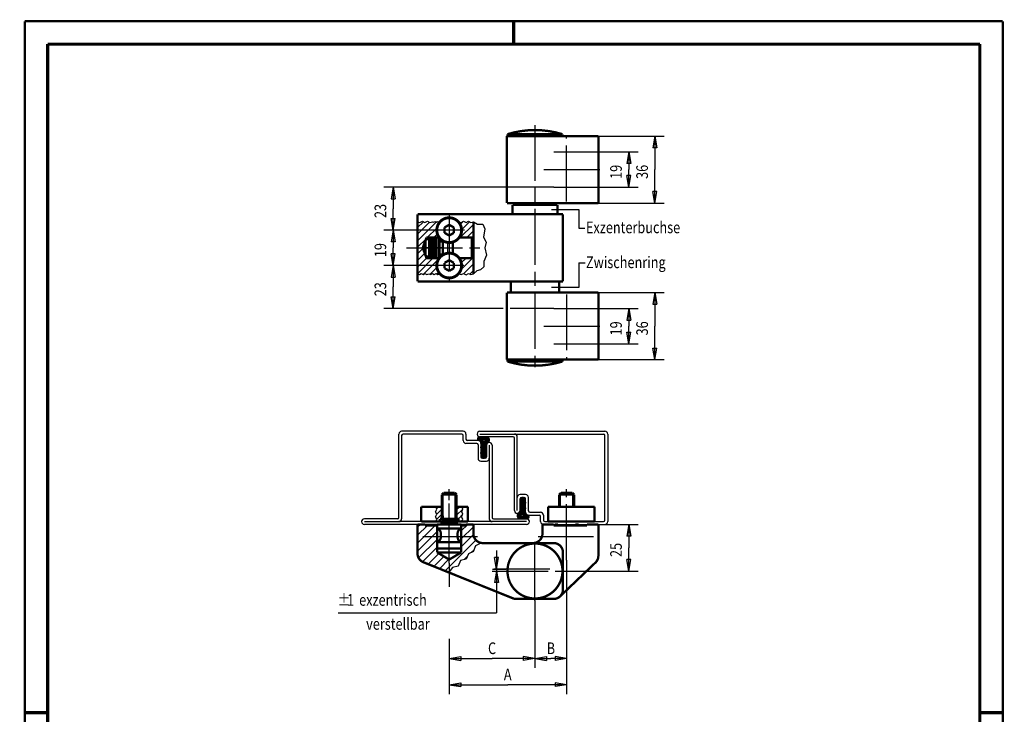
# Model space of a CAD drawing. Extents: x -1 to 215, y -1 to 297.
# Drawn here: x -1 to 210, y 148 to 297 of the extents above; entities that cross this region are included whole.
import ezdxf
from ezdxf.enums import TextEntityAlignment as Align

# ---------------------------------------------------------------- set-up
doc = ezdxf.new("R2010")
doc.units = 0
doc.header["$MEASUREMENT"] = 0
doc.header["$PDMODE"] = 2
doc.header["$PDSIZE"] = -0.01
for name, pattern in [('CENTERLINE', [30, 12, -1.5, 3, -1.5, 12]), ('HIDDENNEW0', [4.5, 1.5, -1.5, 1.5]), ('PHANTOM', [29.5, 9.5, -1.5, 3, -1.5, 3, -1.5, 9.5])]:
    doc.linetypes.add(name, pattern=pattern)
for name, color, linetype in [('255', 7, 'Continuous'), ('2D_BEMASSUNG', 1, 'HIDDENNEW0'), ('2D_KATALOG-MITTEL', 230, 'HIDDENNEW0'), ('2D_MITTELLINIEN', 3, 'PHANTOM'), ('4', 7, 'Continuous'), ('LAYER1', 1, 'Continuous'), ('SCHRIFTFELD_RAHMEN', 1, 'Continuous')]:
    doc.layers.add(name, color=color, linetype=linetype)
doc.styles.get("Standard").update_dxf_attribs({"font": 'monotxt.shx'})

# ---------------------------------------------------------------- blocks, each defined once
blk = doc.blocks.new('A4-V')
at = {"layer": '255', "color": 150, "linetype": 'Continuous', "const_width": 0.5}
for points in [[(209.9, 296.9), (0.1, 296.9)], [(0.1, 296.9), (0.1, 0.1)], [(209.9, 0.1), (209.9, 296.9)], [(0.1, 0.1), (209.9, 0.1)]]:
    blk.add_lwpolyline(points, dxfattribs=at)
at = {"layer": '255', "color": 2, "linetype": 'Continuous', "const_width": 0.7}
for points in [[(105, 292), (105, 296.9)], [(5, 292), (5, 5)], [(205, 292), (5, 292)], [(205, 5), (205, 292)], [(0.1, 148.5), (5, 148.5)], [(205, 148.5), (209.9, 148.5)], [(5, 5), (205, 5)], [(105, 0.1), (105, 5)]]:
    blk.add_lwpolyline(points, dxfattribs=at)
at = {"layer": '255', "color": 6, "linetype": 'Continuous'}
blk.add_point((0, 0), dxfattribs=at)
at = {"layer": '4', "color": 30, "linetype": 'Continuous', "width": 0.8}
blk.add_text('Schutzvermerk nach ISO 16016 beachten', height=3, rotation=90, dxfattribs=at).set_placement((2.436602, 98.378027), align=Align.MIDDLE_CENTER)

msp = doc.modelspace()

# ---------------------------------------------------------------- linework, layer by layer
at = {"layer": '2D_BEMASSUNG', "color": 1, "linetype": 'Continuous'}
for p, q in [((123.15166, 272.26557), (137.29084, 272.26557)), ((135.29084, 272.26557), (134.87417, 269.76557)), ((135.29084, 272.26557), (135.70751, 269.76557)), ((135.29084, 272.26557), (135.29084, 265.06557)), ((119.37877, 268.86557), (131.68993, 268.86557)), ((129.68993, 268.86557), (129.27326, 266.36557)), ((129.68993, 268.86557), (130.10659, 266.36557)), ((129.68993, 268.86557), (129.68993, 265.06557)), ((135.70751, 269.76557), (134.87417, 269.76557)), ((130.10659, 266.36557), (129.27326, 266.36557)), ((129.68993, 261.26557), (129.68993, 265.06557)), ((135.29084, 257.86557), (135.29084, 265.06557)), ((129.68993, 261.26557), (129.27326, 263.76557)), ((130.10659, 263.76557), (129.27326, 263.76557)), ((129.68993, 261.26557), (130.10659, 263.76557)), ((113.56652, 261.26557), (77.138677, 261.26557)), ((79.138677, 261.26557), (78.722011, 258.76557)), ((79.138677, 261.26557), (79.555344, 258.76557)), ((79.138677, 261.26557), (79.138677, 256.66557)), ((119.28302, 261.26557), (131.68993, 261.26557)), ((135.29084, 257.86557), (134.87417, 260.36557)), ((135.70751, 260.36557), (134.87417, 260.36557)), ((135.29084, 257.86557), (135.70751, 260.36557)), ((78.722011, 258.76557), (79.555344, 258.76557)), ((123.15166, 257.86557), (137.29084, 257.86557)), ((79.138677, 252.06557), (79.138677, 256.66557)), ((113.09477, 256.5161), (118.96517, 256.5161)), ((118.96517, 256.5161), (118.96517, 252.48642)), ((79.138677, 252.06557), (78.722011, 254.56557)), ((78.722011, 254.56557), (79.555344, 254.56557)), ((79.138677, 252.06557), (79.555344, 254.56557)), ((87.976169, 252.06557), (77.138677, 252.06557)), ((87.976169, 252.06557), (77.138677, 252.06557)), ((79.138677, 252.06557), (78.722011, 249.56557)), ((79.138677, 252.06557), (79.555344, 249.56557)), ((79.138677, 252.06557), (79.138677, 248.26557)), ((118.96517, 252.48642), (120.25864, 252.48642)), ((79.555344, 249.56557), (78.722011, 249.56557)), ((79.138677, 244.46557), (79.138677, 248.26557)), ((79.138677, 244.46557), (78.722011, 246.96557)), ((79.555344, 246.96557), (78.722011, 246.96557)), ((79.138677, 244.46557), (79.555344, 246.96557)), ((118.96517, 245.0738), (120.30839, 245.0738)), ((118.96517, 245.0738), (118.96517, 239.75064)), ((87.909759, 244.46557), (77.138677, 244.46557)), ((87.909759, 244.46557), (77.138677, 244.46557)), ((79.138677, 244.46557), (78.722011, 241.96557)), ((79.138677, 244.46557), (79.555344, 241.96557)), ((79.138677, 244.46557), (79.138677, 239.86557)), ((78.722011, 241.96557), (79.555344, 241.96557)), ((79.138677, 235.26557), (79.138677, 239.86557)), ((118.96517, 239.75064), (113.09477, 239.75064)), ((79.138677, 235.26557), (78.722011, 237.76557)), ((78.722011, 237.76557), (79.555344, 237.76557)), ((79.138677, 235.26557), (79.555344, 237.76557)), ((123.15166, 238.66557), (137.29084, 238.66557)), ((135.29084, 238.66557), (134.87417, 236.16557)), ((135.29084, 238.66557), (135.70751, 236.16557)), ((135.29084, 238.66557), (135.29084, 231.46557)), ((89.973548, 235.26557), (77.138677, 235.26557)), ((102.74035, 235.26557), (89.973548, 235.26557)), ((113.56652, 235.26557), (104.20027, 235.26557)), ((119.28302, 235.26557), (131.68993, 235.26557)), ((129.68993, 235.26557), (129.27326, 232.76557)), ((129.68993, 235.26557), (130.10659, 232.76557)), ((129.68993, 235.26557), (129.68993, 231.46557)), ((134.87417, 236.16557), (135.70751, 236.16557)), ((129.27326, 232.76557), (130.10659, 232.76557)), ((129.68993, 227.66557), (129.68993, 231.46557)), ((135.29084, 224.26557), (135.29084, 231.46557)), ((129.68993, 227.66557), (129.27326, 230.16557)), ((129.27326, 230.16557), (130.10659, 230.16557)), ((129.68993, 227.66557), (130.10659, 230.16557)), ((119.37877, 227.66557), (131.68993, 227.66557)), ((135.29084, 224.26557), (134.87417, 226.76557)), ((134.87417, 226.76557), (135.70751, 226.76557)), ((135.29084, 224.26557), (135.70751, 226.76557)), ((123.15166, 224.26557), (137.29084, 224.26557)), ((97.210458, 207.26663), (97.599258, 207.65582)), ((97.745658, 207.68902), (97.223258, 207.16663)), ((97.453258, 207.62303), (97.234858, 207.40423)), ((97.254458, 207.08462), (97.860058, 207.69023)), ((97.973258, 207.69023), (97.298858, 207.01583)), ((97.354858, 206.95903), (98.086458, 207.69023)), ((98.199258, 207.69023), (97.420858, 206.91143)), ((97.495258, 206.87263), (98.312458, 207.69023)), ((98.425658, 207.69023), (97.580458, 206.84502)), ((97.656058, 206.80742), (98.538858, 207.69023)), ((98.652058, 207.69023), (97.723258, 206.76143)), ((97.782458, 206.70783), (98.765258, 207.69023)), ((98.878458, 207.69023), (97.834458, 206.64663)), ((98.151658, 205.94543), (99.650458, 207.44422)), ((99.697258, 207.37783), (98.151658, 205.83222)), ((98.151658, 205.71902), (99.736858, 207.30423)), ((99.768058, 207.22223), (98.151658, 205.60583)), ((98.391258, 207.09023), (98.991258, 207.69023)), ((99.104458, 207.69023), (98.504458, 207.09023)), ((98.617658, 207.09023), (99.213258, 207.68582)), ((99.308058, 207.66743), (98.730858, 207.09023)), ((98.844058, 207.09023), (99.392458, 207.63862)), ((99.468058, 207.60102), (98.957258, 207.09023)), ((98.958458, 206.29983), (99.788858, 207.13023)), ((99.070058, 207.09023), (99.535658, 207.55583)), ((99.596458, 207.50342), (99.171658, 207.07862)), ((97.878458, 206.57743), (98.285258, 206.98423)), ((98.338858, 206.92423), (97.914058, 206.49943)), ((97.951658, 205.51903), (98.040858, 205.60862)), ((98.117658, 205.57182), (97.951658, 205.40582)), ((97.953258, 205.29463), (98.951658, 206.29303)), ((98.951658, 205.04823), (97.961658, 204.05822)), ((97.974458, 206.44703), (98.400058, 206.87263)), ((98.951658, 206.17982), (97.984058, 205.21222)), ((98.003258, 203.98702), (98.951658, 204.93503)), ((98.461658, 206.82102), (98.035658, 206.39503)), ((98.040058, 205.15502), (98.951658, 206.06662)), ((98.097258, 206.34343), (98.571258, 206.81742)), ((98.951658, 205.96062), (98.106858, 205.11583)), ((99.034058, 206.94063), (98.151658, 206.05863)), ((98.151658, 206.17183), (98.879658, 206.89982)), ((98.725258, 206.85862), (98.151658, 206.28463)), ((98.151658, 205.04022), (99.110458, 205.99902)), ((99.151658, 205.93423), (98.151658, 204.93423)), ((98.151658, 204.81383), (99.151658, 205.81383)), ((99.150458, 205.69983), (98.151658, 204.70102)), ((98.151658, 204.58783), (98.951658, 205.38782)), ((98.951658, 205.27462), (98.151658, 204.47463)), ((98.151658, 204.36143), (98.951658, 205.16143)), ((99.796458, 207.02462), (99.112858, 206.34103)), ((99.267258, 206.38182), (99.783258, 206.89783)), ((99.727658, 206.73663), (99.430058, 206.43902)), ((98.074058, 204.39703), (97.951658, 204.27462)), ((97.951658, 204.16143), (98.145658, 204.35543)), ((98.951658, 204.82223), (98.068058, 203.93863)), ((98.139658, 203.89703), (99.048058, 204.80543)), ((99.134458, 204.77863), (98.151658, 203.79583)), ((98.151658, 203.68263), (99.151658, 204.68263)), ((99.151658, 204.56943), (98.151658, 203.56943)), ((98.152858, 203.45783), (98.951658, 204.25623)), ((98.951658, 204.14302), (98.172058, 203.36382)), ((98.207658, 203.28623), (98.951658, 204.03023)), ((98.951658, 203.91703), (98.255658, 203.22103)), ((98.315258, 203.16743), (98.951658, 203.80382)), ((98.951658, 203.69063), (98.386858, 203.12582)), ((98.472458, 203.09823), (98.951658, 203.57743)), ((98.950858, 203.46343), (98.578458, 203.09103)), ((98.735258, 203.13503), (98.906858, 203.30663)), ((99.031658, 204.33663), (99.133658, 204.43863)), ((107.02766, 194.68302), (106.55166, 194.20702)), ((106.55166, 194.09383), (107.11366, 194.65582)), ((107.18566, 194.61462), (106.55166, 193.98063)), ((106.55166, 193.86743), (107.24566, 194.56143)), ((107.29406, 194.49703), (106.55166, 193.75463)), ((106.55166, 193.64143), (107.33006, 194.41983)), ((106.55286, 194.32143), (106.92046, 194.68902)), ((106.75926, 194.64103), (106.60086, 194.48263)), ((88.917258, 192.69023), (88.461258, 192.23423)), ((93.442858, 192.69023), (92.751658, 191.99931)), ((106.35166, 193.21503), (107.35166, 194.21503)), ((107.35166, 194.10182), (106.35166, 193.10182)), ((107.35166, 192.97063), (106.35166, 191.97063)), ((106.35166, 191.85743), (107.35166, 192.85743)), ((106.35326, 192.08542), (107.35166, 193.08382)), ((106.36726, 193.00422), (107.35166, 193.98863)), ((106.46206, 193.43822), (106.37326, 193.34983)), ((107.35166, 192.74423), (106.39046, 191.78303)), ((107.36086, 193.88503), (106.44966, 192.97342)), ((106.54526, 191.82463), (107.38926, 192.66862)), ((107.35006, 194.32663), (106.55166, 193.52822)), ((106.55166, 192.96263), (107.43246, 193.84343)), ((107.49806, 193.79583), (106.55166, 192.84943)), ((106.55166, 192.73622), (107.54046, 193.72502)), ((107.35166, 193.42303), (106.55166, 192.62303)), ((106.55166, 192.50983), (107.35166, 193.30982)), ((107.35166, 193.19663), (106.55166, 192.39663)), ((107.46086, 192.62703), (106.55166, 191.71783)), ((106.55166, 191.60503), (107.51766, 192.57102)), ((107.54926, 192.48943), (106.55166, 191.49183)), ((107.55166, 193.62303), (107.35486, 193.42622)), ((107.38326, 192.21023), (107.55166, 192.37863)), ((107.42686, 193.38503), (107.55166, 193.50983)), ((107.55166, 192.26542), (107.45886, 192.17263)), ((88.485258, 191.12662), (89.551658, 192.19303)), ((89.551658, 191.06183), (88.486858, 189.99703)), ((92.751658, 190.86783), (94.072058, 192.18822)), ((94.094058, 191.07143), (93.112858, 190.09023)), ((105.70686, 190.76022), (106.38486, 191.43822)), ((106.53926, 191.47903), (105.71406, 190.65383)), ((106.23086, 191.39703), (105.72126, 190.88743)), ((105.73446, 190.56143), (107.35166, 192.17863)), ((107.35166, 192.06543), (105.76526, 190.47903)), ((105.78806, 191.06783), (106.04926, 191.32903)), ((105.80446, 190.40502), (107.35166, 191.95223)), ((107.35166, 191.83902), (105.85086, 190.33863)), ((105.90486, 190.27902), (106.32926, 190.70343)), ((106.42886, 190.69023), (105.96526, 190.22663)), ((106.03286, 190.18103), (106.54206, 190.69023)), ((106.65526, 190.69023), (106.10806, 190.14302)), ((106.19206, 190.11382), (106.76846, 190.69023)), ((106.88166, 190.69023), (106.28646, 190.09502)), ((106.38726, 190.09023), (106.98726, 190.69023)), ((106.46366, 190.83822), (107.35166, 191.72582)), ((107.10766, 190.69023), (106.50766, 190.09023)), ((107.35166, 191.61302), (106.61806, 190.87943)), ((106.62086, 190.09023), (107.66726, 191.13623)), ((107.71886, 191.07463), (106.73406, 190.09023)), ((106.77246, 190.92022), (107.35166, 191.49982)), ((106.84726, 190.09023), (107.77806, 191.02103)), ((107.40366, 191.43863), (106.92646, 190.96142)), ((107.84486, 190.97463), (106.96046, 190.09023)), ((107.03926, 190.96103), (107.46526, 191.38702)), ((107.07366, 190.09023), (107.92006, 190.93662)), ((107.52686, 191.33542), (107.10086, 190.90943)), ((107.15846, 190.86143), (107.58446, 191.28703)), ((108.00486, 190.90863), (107.18686, 190.09023)), ((107.62326, 191.20583), (107.21686, 190.79943)), ((107.29966, 190.09023), (108.08046, 190.87062)), ((108.14606, 190.82342), (107.41286, 190.09023)), ((107.52606, 190.09023), (108.20286, 190.76702)), ((108.24766, 190.69862), (107.63926, 190.09023)), ((107.74526, 190.09023), (108.27766, 190.62303)), ((108.29286, 190.51782), (107.89886, 190.12343)), ((108.04486, 190.15623), (108.27086, 190.38262)), ((89.111258, 189.49023), (89.151658, 189.53062)), ((93.636858, 189.49023), (94.066058, 189.91942)), ((124.55166, 188.89022), (131.68993, 188.89022)), ((129.68993, 188.89022), (129.27326, 186.39022)), ((129.68993, 188.89022), (130.10659, 186.39022)), ((129.68993, 188.89022), (129.68993, 183.89022)), ((130.10659, 186.39022), (129.27326, 186.39022)), ((129.68993, 178.89022), (129.68993, 183.89022)), ((101.2987, 179.29022), (100.88203, 181.79022)), ((101.71537, 181.79022), (100.88203, 181.79022)), ((101.2987, 183.29022), (101.2987, 179.29022)), ((101.2987, 179.29022), (101.71537, 181.79022)), ((91.151658, 180.5749), (91.151658, 175.93399)), ((91.151658, 180.5749), (91.151658, 175.47484)), ((116.35166, 181.24439), (116.35166, 158.10339)), ((116.35166, 181.24439), (116.35166, 152.47932)), ((129.68993, 178.89022), (129.27326, 181.39022)), ((130.10659, 181.39022), (129.27326, 181.39022)), ((129.68993, 178.89022), (130.10659, 181.39022)), ((100.3986, 178.89022), (103.2987, 178.89022)), ((100.42316, 179.29022), (103.2987, 179.29022)), ((101.2987, 178.89022), (100.88203, 176.39022)), ((101.2987, 179.29022), (101.2987, 169.92846)), ((101.2987, 178.89022), (101.71537, 176.39022)), ((115.91166, 178.89022), (131.68993, 178.89022)), ((115.91166, 178.89022), (131.68993, 178.89022)), ((101.71537, 176.39022), (100.88203, 176.39022)), ((109.55166, 172.53023), (109.55166, 158.10339)), ((109.55166, 172.53023), (109.55166, 158.10339)), ((67.298699, 169.92846), (101.2987, 169.92846)), ((91.151658, 164.36332), (91.151658, 152.47932)), ((91.151658, 164.17966), (91.151658, 158.10339)), ((91.151658, 160.10339), (93.651658, 160.52005)), ((91.151658, 160.10339), (93.651658, 159.68672)), ((91.151658, 160.10339), (100.35166, 160.10339)), ((93.651658, 160.52005), (93.651658, 159.68672)), ((109.55166, 160.10339), (100.35166, 160.10339)), ((109.55166, 160.10339), (107.05166, 160.52005)), ((107.05166, 160.52005), (107.05166, 159.68672)), ((109.55166, 160.10339), (107.05166, 159.68672)), ((109.55166, 160.10339), (112.05166, 160.52005)), ((109.55166, 160.10339), (112.05166, 159.68672)), ((109.55166, 160.10339), (112.95166, 160.10339)), ((112.05166, 160.52005), (112.05166, 159.68672)), ((116.35166, 160.10339), (112.95166, 160.10339)), ((116.35166, 160.10339), (113.85166, 160.52005)), ((113.85166, 160.52005), (113.85166, 159.68672)), ((116.35166, 160.10339), (113.85166, 159.68672)), ((91.151658, 154.47932), (93.651658, 154.89599)), ((91.151658, 154.47932), (93.651658, 154.06265)), ((91.151658, 154.47932), (103.75166, 154.47932)), ((93.651658, 154.89599), (93.651658, 154.06265)), ((116.35166, 154.47932), (103.75166, 154.47932)), ((116.35166, 154.47932), (113.85166, 154.89599)), ((113.85166, 154.89599), (113.85166, 154.06265)), ((116.35166, 154.47932), (113.85166, 154.06265))]:
    msp.add_line(p, q, dxfattribs=at)
at = {"layer": '2D_KATALOG-MITTEL', "color": 230, "linetype": 'Continuous', "const_width": 0.5}
for points in [[(103.55166, 257.86557), (103.55166, 272.26557)], [(103.55166, 272.26557), (123.15166, 272.26557)], [(115.45166, 272.66557), (103.65166, 272.66557)], [(103.65166, 272.66557), (103.65166, 272.26557)], [(115.45166, 272.66557), (115.45166, 272.26557)], [(123.15166, 272.26557), (123.15166, 270.66557)], [(123.15166, 270.66557), (123.15166, 257.86557)], [(103.55166, 257.86557), (123.15166, 257.86557)], [(107.15166, 257.86557), (107.15166, 257.46557)], [(111.95166, 257.86557), (111.95166, 257.46557)], [(84.351658, 255.46557), (84.351658, 253.86557)], [(103.15166, 255.46557), (84.351658, 255.46557)], [(103.15166, 255.46557), (115.55166, 255.46557)], [(103.15166, 255.46557), (115.55166, 255.46557)], [(114.35166, 257.46557), (104.75166, 257.46557)], [(104.75166, 257.46557), (104.75166, 255.46557)], [(114.35166, 257.46557), (114.35166, 255.46557)], [(115.55166, 241.06557), (115.55166, 255.46557)], [(84.351658, 253.86557), (84.351658, 242.66557)], [(96.351658, 253.86557), (96.351658, 250.46557)], [(91.151658, 253.22027), (90.151658, 252.64292)], [(90.151658, 252.64292), (91.151658, 253.22027)], [(90.151658, 252.64292), (90.151658, 251.48822)], [(90.151658, 251.48822), (90.151658, 252.64292)], [(90.151658, 251.48822), (91.151658, 250.91087)], [(91.151658, 250.91087), (90.151658, 251.48822)], [(92.151658, 252.64292), (91.151658, 253.22027)], [(91.151658, 253.22027), (92.151658, 252.64292)], [(91.151658, 250.91087), (92.151658, 251.48822)], [(92.151658, 251.48822), (91.151658, 250.91087)], [(92.151658, 251.48822), (92.151658, 252.64292)], [(92.151658, 252.64292), (92.151658, 251.48822)], [(86.271658, 250.46557), (85.470938, 248.26557)], [(86.071658, 249.86557), (86.822458, 250.49557)], [(86.071658, 248.26557), (86.071658, 249.86557)], [(86.271658, 250.46557), (86.786698, 250.46557)], [(86.271658, 250.03341), (86.271658, 250.46557)], [(86.822458, 250.49557), (88.271658, 250.49557)], [(86.822458, 250.49557), (86.822458, 248.26557)], [(88.271658, 250.42557), (86.822458, 250.42557)], [(88.271658, 250.18557), (86.822458, 250.18557)], [(88.271658, 249.94557), (86.822458, 249.94557)], [(88.271658, 249.70557), (86.822458, 249.70557)], [(88.271658, 249.46557), (86.822458, 249.46557)], [(88.271658, 249.22557), (86.822458, 249.22557)], [(88.271658, 250.49557), (88.271658, 250.46557)], [(88.271658, 250.46557), (88.871658, 250.46557)], [(88.271658, 248.26557), (88.271658, 250.46557)], [(88.871658, 250.46557), (88.952018, 250.46557)], [(88.871658, 250.46557), (89.071658, 250.26557)], [(88.871658, 250.46557), (88.871658, 248.26557)], [(89.071658, 250.26557), (89.071658, 248.26557)], [(89.071658, 249.86557), (89.552153, 249.86557)], [(89.771338, 246.80931), (89.771338, 249.72183)], [(91.956578, 249.4674), (91.956578, 247.06374)], [(95.716578, 250.45557), (93.343989, 250.45557)], [(93.351298, 250.46557), (96.351658, 250.46557)], [(96.036578, 246.87993), (96.036578, 250.13557)], [(96.351658, 250.46557), (96.351658, 246.06557)], [(85.470938, 248.26557), (86.271658, 246.06557)], [(86.071658, 248.26557), (86.071658, 246.66557)], [(88.271658, 248.98557), (86.822458, 248.98557)], [(88.271658, 248.74557), (86.822458, 248.74557)], [(88.271658, 248.50557), (86.822458, 248.50557)], [(86.822458, 246.03557), (86.822458, 248.26557)], [(88.271658, 248.02557), (86.822458, 248.02557)], [(88.271658, 247.78557), (86.822458, 247.78557)], [(88.271658, 247.54557), (86.822458, 247.54557)], [(88.271658, 247.30557), (86.822458, 247.30557)], [(88.271658, 247.06557), (86.822458, 247.06557)], [(88.271658, 248.26557), (88.271658, 246.06557)], [(88.871658, 246.06557), (88.871658, 248.26557)], [(89.071658, 246.26557), (89.071658, 248.26557)], [(86.071658, 246.66557), (86.822458, 246.03557)], [(86.271658, 246.06557), (86.271658, 246.49773)], [(86.271658, 246.06557), (86.786698, 246.06557)], [(88.271658, 246.82557), (86.822458, 246.82557)], [(88.271658, 246.58557), (86.822458, 246.58557)], [(88.271658, 246.34557), (86.822458, 246.34557)], [(88.271658, 246.10557), (86.822458, 246.10557)], [(86.822458, 246.03557), (88.271658, 246.03557)], [(88.271658, 246.03557), (88.271658, 246.06557)], [(88.271658, 246.06557), (88.871658, 246.06557)], [(88.871658, 246.06557), (89.071658, 246.26557)], [(88.871658, 246.06557), (88.952018, 246.06557)], [(89.071658, 246.66557), (89.552178, 246.66557)], [(91.151658, 245.62027), (90.151658, 245.04292)], [(90.151658, 243.88822), (90.151658, 245.04292)], [(92.151658, 245.04292), (91.151658, 245.62027)], [(92.151658, 243.88822), (92.151658, 245.04292)], [(93.343985, 246.07557), (95.716578, 246.07557)], [(96.351658, 246.06557), (93.351298, 246.06557)], [(96.036578, 246.39557), (96.036578, 246.87993)], [(96.351658, 246.06557), (96.351658, 242.66557)], [(91.151658, 243.31087), (90.151658, 243.88822)], [(92.151658, 243.88822), (91.151658, 243.31087)], [(84.351658, 242.66557), (84.351658, 241.06557)], [(84.351658, 241.06557), (103.15166, 241.06557)], [(103.15166, 241.06557), (115.55166, 241.06557)], [(104.35166, 241.06557), (104.35166, 238.66557)], [(114.75166, 241.06557), (114.75166, 238.66557)], [(103.55166, 238.66557), (103.55166, 224.26557)], [(103.55166, 238.66557), (123.15166, 238.66557)], [(123.15166, 225.86557), (123.15166, 238.66557)], [(123.15166, 224.26557), (123.15166, 225.86557)], [(103.55166, 224.26557), (123.15166, 224.26557)], [(103.65166, 223.86557), (103.65166, 224.26557)], [(115.45166, 223.86557), (103.65166, 223.86557)], [(115.45166, 223.86557), (115.45166, 224.26557)], [(89.951658, 195.69023), (89.551658, 195.29022)], [(89.551658, 195.29022), (89.551658, 192.89022)], [(92.751658, 195.29022), (89.551658, 195.29022)], [(92.351658, 195.69023), (89.951658, 195.69023)], [(92.751658, 195.29022), (92.351658, 195.69023)], [(92.751658, 192.89022), (92.751658, 195.29022)], [(115.15166, 195.69023), (114.75166, 195.29022)], [(114.75166, 195.29022), (114.75166, 192.89022)], [(117.95166, 195.29022), (114.75166, 195.29022)], [(117.55166, 195.69023), (115.15166, 195.69023)], [(117.95166, 195.29022), (117.55166, 195.69023)], [(117.95166, 192.69023), (117.95166, 195.29022)], [(85.151658, 192.69023), (85.151658, 189.49023)], [(88.351658, 192.69023), (85.151658, 192.69023)], [(89.422258, 192.69023), (88.351658, 192.69023)], [(89.422258, 192.69023), (89.551658, 192.56082)], [(89.551658, 192.69023), (89.422258, 192.69023)], [(89.551658, 192.64019), (89.551658, 192.91867)], [(89.551658, 192.64019), (89.551658, 190.09023)], [(89.551658, 190.09023), (89.551658, 192.56082)], [(92.751658, 192.64019), (92.751658, 192.89022)], [(92.751658, 192.56082), (92.881058, 192.69023)], [(92.881058, 192.69023), (92.751658, 192.69023)], [(92.751658, 190.09023), (92.751658, 192.64019)], [(92.751658, 190.09023), (92.751658, 192.56082)], [(93.951658, 192.69023), (92.881058, 192.69023)], [(95.151658, 192.69023), (93.951658, 192.69023)], [(95.151658, 189.49023), (95.151658, 192.69023)], [(122.35166, 192.69023), (112.35166, 192.69023)], [(112.35166, 192.69023), (112.35166, 189.49023)], [(114.75166, 192.69023), (114.75166, 192.91867)], [(122.35166, 189.49023), (122.35166, 192.69023)], [(89.151658, 190.09023), (89.151658, 189.49023)], [(89.151658, 190.09023), (89.551658, 190.09023)], [(89.700738, 190.09023), (89.551658, 190.09023)], [(89.859658, 189.62822), (89.551658, 190.09023)], [(92.751658, 190.09023), (89.700738, 190.09023)], [(89.822258, 190.09023), (92.481058, 190.09023)], [(92.751658, 190.09023), (92.443658, 189.62822)], [(92.751658, 190.09023), (93.151658, 190.09023)], [(93.151658, 189.49023), (93.151658, 190.09023)], [(84.351658, 188.89022), (84.351658, 182.63975)], [(84.351658, 188.89022), (85.951658, 188.89022)], [(85.151658, 189.49023), (88.351658, 189.49023)], [(85.951658, 188.89022), (85.951658, 188.69023)], [(85.951658, 188.69023), (88.551658, 188.69023)], [(88.351658, 189.49023), (89.151658, 189.49023)], [(88.551658, 188.05023), (88.551658, 188.89022)], [(88.551658, 188.89022), (89.295698, 188.89022)], [(88.551658, 188.69023), (88.551658, 182.89022)], [(88.551658, 188.05023), (93.751658, 188.05023)], [(89.151658, 189.49023), (89.721658, 189.49023)], [(89.295698, 188.89022), (91.151658, 188.89022)], [(89.859658, 189.62822), (89.521658, 189.29022)], [(89.521658, 189.29022), (89.521658, 189.11619)], [(92.781658, 189.29022), (89.521658, 189.29022)], [(92.443658, 189.62822), (89.859658, 189.62822)], [(91.151658, 188.89022), (92.981658, 188.89022)], [(92.443658, 189.62822), (92.781658, 189.29022)], [(92.581658, 189.49023), (93.151658, 189.49023)], [(92.781658, 189.09023), (92.781658, 189.29022)], [(92.981658, 188.89022), (93.751658, 188.89022)], [(93.151658, 189.49023), (93.951658, 189.49023)], [(93.751658, 188.89022), (93.751658, 188.05023)], [(93.751658, 182.89022), (93.751658, 188.69023)], [(93.751658, 188.69023), (94.751658, 188.69023)], [(93.951658, 189.49023), (95.151658, 189.49023)], [(94.751658, 188.69023), (94.751658, 188.89022)], [(94.751658, 188.89022), (96.351658, 188.89022)], [(96.351658, 186.89022), (96.351658, 188.89022)], [(111.15166, 186.89022), (111.15166, 188.89022)], [(113.55166, 188.89022), (111.15166, 188.89022)], [(112.35166, 189.49023), (122.35166, 189.49023)], [(113.55166, 188.69023), (113.55166, 188.89022)], [(113.75166, 188.69023), (113.55166, 188.69023)], [(113.75166, 188.69023), (113.75166, 188.89022)], [(113.75166, 188.89022), (114.4957, 188.89022)], [(118.95166, 188.69023), (113.75166, 188.69023)], [(118.18166, 188.89022), (118.95166, 188.89022)], [(118.95166, 188.89022), (118.95166, 188.69023)], [(120.75166, 188.69023), (118.95166, 188.69023)], [(123.15166, 188.89022), (120.75166, 188.89022)], [(120.75166, 188.89022), (120.75166, 188.69023)], [(123.15166, 188.89022), (123.15166, 182.14015)], [(89.351658, 186.22159), (89.351658, 186.91887)], [(92.951658, 186.91887), (92.951658, 186.22159)], [(88.551658, 184.09023), (88.551658, 185.09023)], [(91.151658, 185.09023), (88.551658, 185.09023)], [(89.996938, 183.69023), (88.951658, 183.69023)], [(89.996938, 183.69023), (93.351658, 183.69023)], [(91.151658, 185.09023), (93.751658, 185.09023)], [(93.751658, 184.09023), (93.751658, 185.09023)], [(101.95166, 184.89022), (98.351658, 184.89022)], [(104.56826, 184.89022), (101.95166, 184.89022)], [(106.53506, 184.89022), (104.56826, 184.89022)], [(105.55166, 184.89022), (106.15166, 184.89022)], [(106.15166, 184.89022), (106.96826, 184.89022)], [(113.55166, 184.89022), (106.53506, 184.89022)], [(106.96826, 184.89022), (108.93506, 184.89022)], [(108.93506, 184.89022), (109.15166, 184.89022)], [(123.15166, 184.88655), (123.15166, 182.14595)], [(88.551658, 182.89022), (91.151658, 181.34911)], [(88.551658, 182.89022), (93.751658, 182.89022)], [(91.151658, 181.34911), (93.751658, 182.89022)], [(115.55166, 182.89022), (115.55166, 179.53863)], [(85.603098, 180.7851), (101.95166, 174.18647)], [(114.92912, 173.44019), (122.53274, 180.69934)], [(115.55166, 179.53863), (115.55166, 178.24183)], [(115.55166, 178.24183), (115.55166, 174.89022)], [(101.95166, 174.18647), (104.8031, 173.03559)], [(113.55166, 172.89022), (105.55166, 172.89022)]]:
    msp.add_lwpolyline(points, dxfattribs=at)
for points in [[(109.55166, 273.55563, 0.075004055), (103.65166, 272.66557)], [(115.45166, 272.66557, 0.075004055), (109.55166, 273.55563)], [(89.112458, 253.86557, 0.35150171), (88.952029, 250.46558)], [(93.751658, 252.06557, 1), (88.551658, 252.06557, 1), (93.751658, 252.06557)], [(93.190858, 253.86557, 0.45115161), (89.112458, 253.86557)], [(93.871658, 252.06557, 0.18278941), (93.190866, 253.86558)], [(93.343989, 250.45557, 0.15969409), (93.871661, 252.06557)], [(88.952018, 250.46557, 0.078480664), (89.552169, 249.86556)], [(89.552153, 249.86557, 0.41281458), (93.343989, 250.45557)], [(93.343978, 250.45557, 0.0011390493), (93.35129, 250.46558)], [(96.036578, 250.13557, 0.41421356), (95.716578, 250.45557)], [(93.751658, 244.46557, 1), (88.551658, 244.46557, 1), (93.751658, 244.46557)], [(93.343985, 246.07557, 0.41281217), (89.552171, 246.66558)], [(88.952018, 246.06557, 0.35150171), (89.112447, 242.66556)], [(89.552178, 246.66557, 0.078480664), (88.952029, 246.06556)], [(93.871658, 244.46557, 0.15969429), (93.343985, 246.07557)], [(95.716578, 246.07557, 0.41421356), (96.036578, 246.39557)], [(93.190858, 242.66557, 0.18278941), (93.871646, 244.46557)], [(89.112458, 242.66557, 0.45115161), (93.190858, 242.66557)], [(103.65166, 223.86557, 0.075004055), (109.55166, 222.97552)], [(109.55166, 222.97552, 0.075004055), (115.45166, 223.86557)], [(89.351658, 186.91887, 0.31783642), (88.551661, 188.05023)], [(89.295698, 188.89022, 0.41421356), (89.521658, 189.11619)], [(92.781658, 189.09023, 0.41421356), (92.981658, 188.89022)], [(93.751658, 188.05023, 0.31783642), (92.951668, 186.91887)], [(88.551658, 185.09023, 0.19549185), (89.227588, 185.69022)], [(89.227578, 185.69023, 0.11518746), (89.351636, 186.22159)], [(92.951658, 186.22159, 0.31783642), (93.751654, 185.09022)], [(96.351658, 186.89022, 0.41421356), (98.351658, 184.89022)], [(110.15166, 185.15819, 0.26794847), (111.15165, 186.89022)], [(88.551658, 184.09023, 0.41421356), (88.951658, 183.69023)], [(93.351658, 183.69023, 0.41421356), (93.751658, 184.09023)], [(115.45166, 178.89022, 1), (103.65166, 178.89022, 1), (115.45166, 178.89022)], [(109.15166, 184.89022, 0.13165318), (110.15166, 185.15818)], [(115.55166, 182.89022, 0.41421356), (113.55166, 184.89022)], [(84.351658, 182.63975, 0.3058274), (85.603101, 180.78511)], [(122.53274, 180.69934, 0.20494023), (123.15167, 182.14595)], [(104.8031, 173.03559, 0.096199776), (105.55166, 172.89022)], [(113.55166, 172.89022, 0.41421356), (115.55166, 174.89022)]]:
    msp.add_lwpolyline(points, format="xyb", dxfattribs=at)
at = {"layer": '2D_MITTELLINIEN', "color": 3, "linetype": 'CENTERLINE'}
for p, q in [((109.55166, 274.61847), (109.55166, 222.65471)), ((116.35166, 258.24537), (116.35166, 271.9505)), ((113.58269, 268.86557), (119.37877, 268.86557)), ((111.48476, 265.06557), (124.59966, 265.06557)), ((113.56652, 261.26557), (119.28302, 261.26557)), ((91.151658, 255.22639), (91.151658, 241.28156)), ((94.418338, 252.06557), (87.976169, 252.06557)), ((81.975658, 248.26557), (97.699163, 248.26557)), ((89.715138, 248.26557), (85.428138, 248.26557)), ((89.715138, 248.26557), (85.428138, 248.26557)), ((94.301645, 244.46557), (87.909759, 244.46557)), ((116.35166, 238.28577), (116.35166, 224.58065)), ((113.56652, 235.26557), (119.28302, 235.26557)), ((111.48476, 231.46557), (124.59966, 231.46557)), ((113.58269, 227.66557), (119.37877, 227.66557)), ((91.151658, 180.5749), (91.151658, 196.48483)), ((116.35166, 181.24439), (116.35166, 196.48483)), ((91.151658, 188.80382), (91.151658, 193.37662)), ((85.471658, 186.29022), (97.231658, 186.29022)), ((91.151658, 185.83095), (91.151658, 186.67006)), ((110.26366, 186.29022), (122.11966, 186.29022)), ((109.55166, 172.53023), (109.55166, 185.25023)), ((100.3986, 178.89022), (115.91166, 178.89022)), ((112.7464, 179.29022), (100.42316, 179.29022))]:
    msp.add_line(p, q, dxfattribs=at)
at = {"layer": 'LAYER1', "color": 3, "linetype": 'Continuous'}
for p, q in [((84.351658, 252.62372), (85.615203, 253.88726)), ((84.351658, 249.79529), (88.357062, 253.80069)), ((84.351658, 251.2095), (86.922359, 253.7802)), ((93.554136, 253.34091), (94.165869, 253.95265)), ((93.866142, 252.23871), (95.511631, 253.88419)), ((86.436154, 250.46557), (88.46582, 252.49524)), ((93.507222, 250.46557), (96.351658, 253.31001)), ((94.921435, 250.46557), (96.351658, 251.89579)), ((84.351658, 248.38108), (86.177527, 250.20694)), ((87.880368, 250.49557), (88.576028, 251.19123)), ((96.335649, 250.46557), (96.351658, 250.48158)), ((84.351658, 246.96686), (85.518817, 248.13402)), ((84.351658, 245.55265), (85.89619, 247.09718)), ((84.351658, 244.13843), (86.278795, 246.06557)), ((84.351658, 242.72422), (87.663008, 246.03557)), ((85.626751, 242.5851), (88.714029, 245.67238)), ((93.738882, 243.62616), (96.17829, 246.06557)), ((93.796996, 245.09849), (94.764076, 246.06557)), ((87.044934, 242.58907), (88.469468, 244.0136)), ((88.528879, 242.6588), (88.864095, 242.99402)), ((94.292824, 242.76589), (96.351658, 244.82473)), ((95.588916, 242.64777), (96.351658, 243.41051)), ((84.351658, 188.27038), (84.971503, 188.89022)), ((84.351658, 184.87627), (88.165616, 188.69023)), ((84.351658, 186.57332), (86.468559, 188.69023)), ((93.751658, 187.48804), (95.153841, 188.89022)), ((93.751658, 185.79099), (96.351658, 188.39099)), ((84.351658, 183.17921), (88.551658, 187.37921)), ((93.751658, 184.09393), (96.351658, 186.69393)), ((84.580421, 181.71092), (88.551658, 185.68215)), ((85.430873, 180.86431), (88.551658, 183.9851)), ((90.276535, 178.92175), (96.885126, 185.53034)), ((86.633021, 180.36941), (88.929738, 182.66612)), ((87.842076, 179.8814), (89.995234, 182.03456)), ((94.382284, 181.33044), (95.03925, 181.98741)), ((95.956698, 182.90486), (96.487811, 183.43597)), ((89.051131, 179.3934), (91.06073, 181.403)), ((93.000496, 179.94866), (93.086266, 180.03443))]:
    msp.add_line(p, q, dxfattribs=at)
at = {"layer": 'LAYER1', "color": 5, "linetype": 'Continuous'}
for p, q in [((84.351658, 253.86557), (84.884978, 253.72645)), ((84.884978, 253.72645), (85.418338, 253.99357)), ((85.418338, 253.99357), (85.951658, 253.70557)), ((85.951658, 253.70557), (86.484978, 253.98633)), ((86.484978, 253.98633), (87.018338, 253.73497)), ((87.018338, 253.73497), (87.551658, 253.86557)), ((87.551658, 253.86557), (87.811778, 253.79773)), ((87.811778, 253.79773), (88.071938, 253.92801)), ((88.071938, 253.92801), (88.332058, 253.78753)), ((88.332058, 253.78753), (88.592178, 253.92445)), ((88.592178, 253.92445), (88.852298, 253.80185)), ((88.852298, 253.80185), (89.112458, 253.86557)), ((93.190858, 253.86557), (93.717658, 253.72813)), ((93.717658, 253.72813), (94.244458, 253.99201)), ((94.244458, 253.99201), (94.771258, 253.70753)), ((94.771258, 253.70753), (95.298058, 253.98485)), ((95.298058, 253.98485), (95.824858, 253.73657)), ((95.824858, 253.73657), (96.351658, 253.86557)), ((89.071658, 249.55877), (90.09602, 249.55877)), ((90.771338, 249.37229), (90.771338, 247.15885)), ((89.071658, 246.97237), (90.096028, 246.97237)), ((84.351658, 242.66557), (84.751658, 242.56121)), ((84.751658, 242.56121), (85.151658, 242.76157)), ((85.151658, 242.76157), (85.551658, 242.54557)), ((85.551658, 242.54557), (85.951658, 242.75613)), ((85.951658, 242.75613), (86.351658, 242.56761)), ((86.351658, 242.56761), (86.751658, 242.66557)), ((86.751658, 242.66557), (87.145138, 242.56293)), ((87.145138, 242.56293), (87.538578, 242.76001)), ((87.538578, 242.76001), (87.932058, 242.54753)), ((87.932058, 242.54753), (88.325498, 242.75465)), ((88.325498, 242.75465), (88.718978, 242.56921)), ((88.718978, 242.56921), (89.112458, 242.66557)), ((93.190858, 242.66557), (93.717658, 242.52813)), ((93.717658, 242.52813), (94.244458, 242.79201)), ((94.244458, 242.79201), (94.771258, 242.50753)), ((94.771258, 242.50753), (95.298058, 242.78485)), ((95.298058, 242.78485), (95.824858, 242.53657)), ((95.824858, 242.53657), (96.351658, 242.66557)), ((80.351658, 190.39022), (80.351658, 208.29022)), ((94.151658, 208.89022), (80.951658, 208.89022)), ((80.951658, 207.99023), (80.951658, 190.09023)), ((93.851658, 208.29022), (81.251658, 208.29022)), ((94.151658, 206.89022), (94.151658, 207.99023)), ((94.751658, 208.29022), (94.751658, 207.19023)), ((97.410338, 207.61315), (97.751658, 207.69023)), ((97.751658, 208.89022), (124.55166, 208.89022)), ((97.751658, 208.29022), (105.15166, 208.29022)), ((104.85166, 207.69023), (97.751658, 207.69023)), ((97.751658, 207.69023), (99.136458, 207.69023)), ((99.136458, 207.09023), (98.360818, 207.09023)), ((105.15166, 208.29022), (124.25166, 208.29022)), ((105.15166, 191.89022), (105.15166, 207.39022)), ((105.75166, 194.69023), (105.75166, 207.69023)), ((124.55166, 189.79022), (124.55166, 207.99023)), ((125.15166, 208.29022), (125.15166, 189.49023)), ((97.051658, 206.29022), (94.751658, 206.29022)), ((97.351658, 206.89022), (95.051658, 206.89022)), ((97.351658, 205.99023), (97.351658, 203.09023)), ((97.410338, 206.92035), (97.457378, 206.88082)), ((97.915058, 206.49659), (98.151658, 206.29795)), ((97.951658, 206.29022), (97.951658, 203.39022)), ((97.951658, 205.32119), (97.951658, 205.52902)), ((98.151658, 205.09023), (98.051658, 205.14794)), ((98.151658, 205.55211), (98.071658, 205.59831)), ((98.151658, 206.29795), (98.151658, 205.55211)), ((98.151658, 205.09023), (98.151658, 204.3521)), ((98.309378, 206.94895), (98.459458, 206.8229)), ((98.531498, 206.80691), (99.151898, 206.97226)), ((98.951658, 206.29795), (99.306418, 206.39251)), ((98.951658, 205.9521), (98.951658, 206.29795)), ((98.951658, 205.9521), (99.031658, 205.9983)), ((98.951658, 205.49023), (99.051658, 205.54795)), ((98.951658, 204.75211), (98.951658, 205.49023)), ((99.151658, 205.92899), (99.151658, 205.72115)), ((99.151658, 205.89022), (99.151658, 203.39022)), ((99.751658, 205.89022), (99.751658, 203.09023)), ((100.35166, 205.89022), (100.35166, 190.39022)), ((97.951658, 204.12119), (97.951658, 204.32903)), ((98.151658, 203.89022), (98.051658, 203.94798)), ((98.151658, 204.3521), (98.071658, 204.3983)), ((98.151658, 203.49023), (98.151658, 203.89022)), ((98.851658, 203.09023), (98.251658, 203.09023)), ((98.951658, 204.75211), (99.031658, 204.79831)), ((98.951658, 204.29022), (99.051658, 204.34795)), ((98.951658, 204.29022), (98.951658, 203.49023)), ((99.151658, 204.72898), (99.151658, 204.52114)), ((99.751658, 203.09023), (99.751658, 190.09023)), ((97.951658, 202.49023), (99.151658, 202.49023)), ((89.859658, 192.89022), (89.859658, 195.59823)), ((92.443658, 192.89022), (92.443658, 195.59823)), ((105.75166, 191.89022), (105.75166, 194.69023)), ((107.55166, 195.29022), (106.35166, 195.29022)), ((106.35166, 191.89022), (106.35166, 194.39022)), ((106.65166, 194.69023), (107.25166, 194.69023)), ((107.55166, 191.49023), (107.55166, 194.39022)), ((108.15166, 191.79022), (108.15166, 194.69023)), ((115.05966, 192.89022), (115.05966, 195.59823)), ((117.64366, 192.89022), (117.64366, 195.59823)), ((88.479658, 192.1569), (88.351658, 192.69023)), ((89.859658, 192.58291), (89.859658, 192.89022)), ((89.859658, 190.76907), (89.859658, 192.58291)), ((92.443658, 192.64019), (92.443658, 192.89022)), ((92.443658, 190.09023), (92.443658, 192.64019)), ((94.079658, 192.1569), (93.951658, 192.69023)), ((106.35166, 193.05147), (106.35166, 193.25931)), ((106.55166, 193.49023), (106.45166, 193.4325)), ((106.55166, 192.29022), (106.45166, 192.23251)), ((106.55166, 193.02835), (106.47166, 192.98215)), ((106.55166, 193.49023), (106.55166, 194.29022)), ((106.55166, 193.02835), (106.55166, 192.29022)), ((107.35166, 194.29022), (107.35166, 193.89022)), ((107.35166, 193.89022), (107.45166, 193.83247)), ((107.35166, 193.42835), (107.43166, 193.38215)), ((107.35166, 192.69023), (107.35166, 193.42835)), ((107.35166, 192.69023), (107.45166, 192.63251)), ((107.55166, 193.65927), (107.55166, 193.45143)), ((107.55166, 192.45926), (107.55166, 192.25143)), ((115.05966, 192.69023), (115.05966, 192.89022)), ((117.64366, 192.69023), (117.64366, 192.89022)), ((88.218338, 190.55691), (88.504058, 191.09023)), ((88.493898, 190.02355), (88.218338, 190.55691)), ((88.226178, 191.62355), (88.479658, 192.1569)), ((88.504058, 191.09023), (88.226178, 191.62355)), ((89.859658, 190.76907), (89.859658, 190.25831)), ((89.859658, 190.09023), (89.859658, 190.25831)), ((93.818338, 190.55691), (94.104058, 191.09023)), ((94.093898, 190.02355), (93.818338, 190.55691)), ((93.826178, 191.62355), (94.079658, 192.1569)), ((94.104058, 191.09023), (93.826178, 191.62355)), ((106.55166, 191.48251), (106.1969, 191.38795)), ((106.97182, 190.97355), (106.35142, 190.80819)), ((106.35166, 191.85146), (106.35166, 192.0593)), ((106.36686, 190.69023), (107.1425, 190.69023)), ((106.55166, 191.82835), (106.47166, 191.78215)), ((106.55166, 191.82835), (106.55166, 191.48251)), ((107.19398, 190.8315), (107.04386, 190.95755)), ((107.35166, 191.48251), (107.35166, 192.22834)), ((107.35166, 192.22834), (107.43166, 192.18214)), ((107.58826, 191.28386), (107.35166, 191.48251)), ((108.09302, 190.16731), (107.75166, 190.09023)), ((108.09298, 190.86011), (108.04594, 190.89962)), ((108.15166, 190.89022), (110.45166, 190.89022)), ((108.45166, 191.49023), (110.75166, 191.49023)), ((110.75166, 189.49023), (110.75166, 190.59023)), ((111.35166, 190.89022), (111.35166, 189.79022)), ((80.051658, 190.09023), (72.951658, 190.09023)), ((72.951658, 189.49023), (80.351658, 189.49023)), ((80.951658, 188.89022), (72.951658, 188.89022)), ((81.251658, 189.49023), (80.351658, 189.49023)), ((84.351658, 188.89022), (80.951658, 188.89022)), ((85.151658, 189.49023), (81.251658, 189.49023)), ((88.551658, 188.89022), (85.951658, 188.89022)), ((88.351658, 189.49023), (88.493898, 190.02355)), ((89.859658, 190.09023), (89.859658, 189.62822)), ((92.443658, 190.09023), (92.443658, 189.62822)), ((94.751658, 188.89022), (93.751658, 188.89022)), ((93.951658, 189.49023), (94.093898, 190.02355)), ((100.35166, 189.49023), (95.151658, 189.49023)), ((107.75166, 188.89022), (96.351658, 188.89022)), ((107.75166, 189.49023), (100.35166, 189.49023)), ((100.65166, 190.09023), (107.75166, 190.09023)), ((107.75166, 190.09023), (106.36686, 190.09023)), ((111.65166, 189.49023), (112.35166, 189.49023)), ((113.55166, 188.89022), (120.75166, 188.89022)), ((122.35166, 189.49023), (124.25166, 189.49023)), ((123.15166, 188.89022), (124.55166, 188.89022)), ((109.97638, 184.90083), (109.98182, 184.89022)), ((95.289458, 182.58623), (94.801658, 181.41879)), ((96.351658, 183.09347), (95.289458, 182.58623)), ((91.842338, 179.63903), (91.151658, 178.69347)), ((93.057538, 179.96391), (91.842338, 179.63903)), ((93.542138, 181.15347), (93.057538, 179.96391)), ((94.801658, 181.41879), (93.542138, 181.15347)), ((91.151658, 178.69347), (90.115785, 178.96368))]:
    msp.add_line(p, q, dxfattribs=at)
at = {"layer": 'LAYER1', "color": 180, "linetype": 'Continuous'}
for p, q in [((96.351658, 253.86557), (97.208064, 253.36291)), ((97.208064, 253.36291), (98.350156, 253.36291)), ((98.350156, 253.36291), (98.810402, 252.34014)), ((98.810402, 252.34014), (98.489812, 250.57395)), ((98.489812, 250.57395), (99.059596, 249.51578)), ((99.059596, 249.51578), (98.823239, 248.26557)), ((98.823239, 248.26557), (99.181693, 246.7279)), ((99.181693, 246.7279), (98.57121, 245.32379)), ((98.57121, 245.32379), (98.57121, 244.20457)), ((97.07361, 243.31858), (96.351658, 242.66557)), ((97.899678, 243.53304), (97.07361, 243.31858)), ((98.57121, 244.20457), (97.899678, 243.53304)), ((96.351658, 183.09347), (96.857465, 184.36587)), ((96.857465, 184.36587), (97.993469, 184.92256))]:
    msp.add_line(p, q, dxfattribs=at)
at = {"layer": 'LAYER1', "color": 5, "linetype": 'Continuous'}
for centre, radius, start, end in [((80.951658, 208.29022), 0.6, 90, 180), ((81.251658, 207.99023), 0.3, 90, 180), ((93.851658, 207.99023), 0.3, 0, 90), ((94.151658, 208.29022), 0.6, 0, 90), ((95.051658, 207.19023), 0.3, 180, 270), ((97.751658, 208.29022), 0.6, 90, 180), ((97.751658, 208.29022), 0.6, 180, 270), ((97.610338, 207.26674), 0.399991, 120.00073, 239.99927), ((98.360818, 207.01022), 0.08, 90, 229.98904), ((99.136458, 207.03023), 0.65998, 284.92314, 90), ((99.136458, 207.03023), 0.059981, 284.91665, 90), ((104.85166, 207.39022), 0.3, 0, 90), ((105.15166, 207.69023), 0.6, 0, 90), ((124.25166, 207.99023), 0.3, 0, 90), ((124.55166, 208.29022), 0.6, 0, 90), ((94.751658, 206.89022), 0.6, 180, 270), ((97.051658, 205.99023), 0.3, 0, 90), ((97.351658, 206.29022), 0.6, 0, 90), ((97.351658, 206.29022), 0.600003, 20.116579, 79.851289), ((98.151658, 205.32119), 0.2, 180, 240.005), ((98.031658, 205.52902), 0.079998, 59.999272, 180), ((98.510898, 206.88419), 0.080008, 229.98904, 284.92588), ((99.071658, 205.92899), 0.08, 0, 119.98641), ((98.951658, 205.72115), 0.199996, 300.00073, 0), ((99.751658, 205.89022), 0.6, 90, 180), ((99.751658, 205.89022), 0.6, 0, 90), ((97.951658, 203.09023), 0.6, 180, 270), ((98.151658, 204.12119), 0.2, 180, 239.99927), ((98.251658, 203.39022), 0.3, 180, 270), ((98.031658, 204.32903), 0.079998, 59.999272, 180), ((98.551658, 203.49023), 0.4, 180, 270), ((98.551658, 203.49023), 0.4, 270, 0), ((98.851658, 203.39022), 0.3, 270, 0), ((99.071658, 204.72898), 0.08, 0, 119.98641), ((98.951658, 204.52114), 0.199996, 300.00073, 0), ((99.151658, 203.09023), 0.6, 270, 0), ((106.35166, 194.69023), 0.6, 90, 180), ((106.65166, 194.39022), 0.3, 90, 180), ((106.95166, 194.29022), 0.4, 90, 180), ((106.95166, 194.29022), 0.4, 0, 90), ((107.25166, 194.39022), 0.3, 0, 90), ((107.55166, 194.69023), 0.6, 0, 90), ((106.43166, 193.05147), 0.08, 180, 299.98641), ((106.55166, 193.25931), 0.199996, 120.00073, 180), ((107.47166, 193.45143), 0.079998, 239.99927, 0), ((107.47166, 192.25143), 0.079998, 239.99927, 0), ((107.35166, 192.45926), 0.2, 0, 60.005001), ((107.35166, 193.65927), 0.2, 0, 59.999272), ((80.051658, 190.39022), 0.3, 270, 0), ((100.65166, 190.39022), 0.3, 180, 270), ((105.75166, 191.89022), 0.6, 180, 270), ((106.36686, 190.75023), 0.65998, 104.92314, 270), ((105.75166, 191.89022), 0.6, 270, 0), ((106.36686, 190.75023), 0.059981, 104.91665, 270), ((106.43166, 191.85146), 0.08, 180, 299.98641), ((106.55166, 192.0593), 0.199996, 120.00073, 180), ((106.99242, 190.89627), 0.080008, 49.989042, 104.92588), ((107.1425, 190.77023), 0.08, 270, 49.96711), ((108.15166, 191.49023), 0.6, 180, 270), ((108.15166, 191.49023), 0.600003, 200.11658, 259.85129), ((107.89298, 190.5137), 0.399991, 300.00073, 59.99927), ((108.45166, 191.79022), 0.3, 180, 270), ((110.45166, 190.59023), 0.3, 0, 90), ((110.75166, 190.89022), 0.6, 0, 90), ((72.951658, 189.49023), 0.6, 90, 180), ((72.951658, 189.49023), 0.6, 180, 270), ((80.351658, 190.09023), 0.6, 270, 0), ((100.35166, 190.09023), 0.6, 180, 270), ((107.75166, 189.49023), 0.6, 0, 90), ((107.75166, 189.49023), 0.6, 270, 0), ((111.35166, 189.49023), 0.6, 180, 270), ((111.65166, 189.79022), 0.3, 180, 270), ((124.25166, 189.79022), 0.3, 270, 0), ((124.55166, 189.49023), 0.6, 270, 0)]:
    msp.add_arc(centre, radius, start, end, dxfattribs=at)

# ---------------------------------------------------------------- block references
at = {"layer": 'SCHRIFTFELD_RAHMEN'}
msp.add_blockref('A4-V', (0, 0), dxfattribs=at)

# ---------------------------------------------------------------- texts
at = {"layer": '2D_BEMASSUNG', "color": 1, "linetype": 'Continuous', "width": 0.8}
for s, p in [('19', (128.18893, 263.06557)), ('36', (133.78984, 263.06557)), ('23', (77.637677, 254.66557)), ('19', (77.637677, 246.26557)), ('23', (77.637677, 237.86557)), ('36', (133.78984, 229.46557)), ('19', (128.18893, 229.46557)), ('25', (128.18893, 181.89022))]:
    msp.add_text(s, height=2.5, rotation=90, dxfattribs=at).set_placement(p)
for s, p in [('Exzenterbuchse', (120.49455, 251.4107)), ('Zwischenring', (120.49455, 243.9107)), ('%%p', (67.224035, 171.42846)), ('1', (69.224035, 171.42846)), (' exzentrisch', (71.224035, 171.42846)), ('verstellbar', (73.334663, 166.28634)), ('C', (99.476358, 161.0573)), ('B', (112.07636, 161.0573)), ('A', (102.87636, 155.43323))]:
    msp.add_text(s, height=2.5, dxfattribs=at).set_placement(p)

doc.saveas('drawing.dxf')
